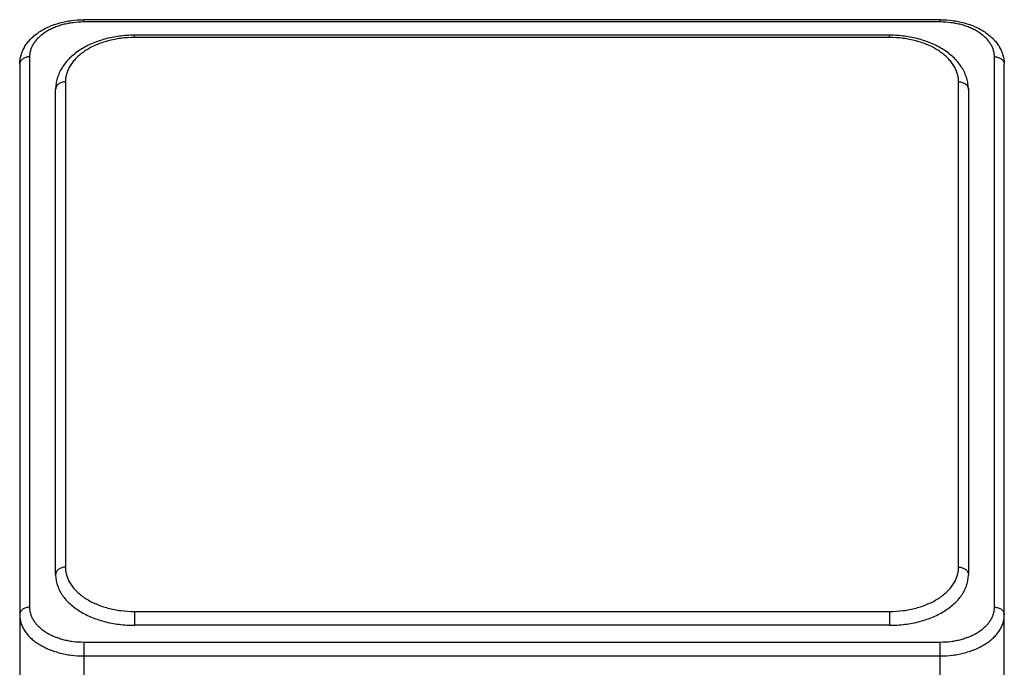
# Model space of a CAD drawing. Units: inches. Extents: x -0.3 to 22.2, y 4.9 to 13.7.
# Drawn here: x 19.7 to 20.7, y 13 to 13.7 of the extents above; entities that cross this region are included whole.
import ezdxf

# ---------------------------------------------------------------- set-up
doc = ezdxf.new("R2010")
doc.units = ezdxf.units.IN
doc.header["$LTSCALE"] = 1.21
doc.header["$MEASUREMENT"] = 0
doc.layers.get('0').update_dxf_attribs({"linetype": 'CONTINUOUS'})

msp = doc.modelspace()

# ---------------------------------------------------------------- linework, layer by layer
at = {"color": 7, "linetype": 'CONTINUOUS'}
for p, q in [((20.6752, 13.6535), (19.8052, 13.6535)), ((20.6237, 13.6377), (19.8567, 13.6377)), ((19.7402, 13.6082), (19.7402, 6.5529)), ((20.7402, 6.5529), (20.7402, 13.6082)), ((19.7767, 13.0897), (19.7767, 13.5827)), ((20.7037, 13.5827), (20.7037, 13.0897)), ((20.6237, 13.0383), (19.8567, 13.0383))]:
    msp.add_line(p, q, dxfattribs=at)
at = {"color": 9, "linetype": 'CONTINUOUS'}
for p, q in [((19.8052, 13.6512), (19.8052, 13.6535)), ((20.6752, 13.6512), (19.8052, 13.6512)), ((20.6752, 13.6512), (20.6752, 13.6535)), ((19.8567, 13.6354), (19.8567, 13.6377)), ((20.6237, 13.6354), (19.8567, 13.6354)), ((20.6237, 13.6354), (20.6237, 13.6377)), ((19.7502, 13.6158), (19.7502, 13.0566)), ((20.7302, 13.0566), (20.7302, 13.6158)), ((19.7867, 13.5904), (19.7867, 13.0974)), ((20.6937, 13.0974), (20.6937, 13.5904)), ((19.8567, 13.0524), (20.6237, 13.0524)), ((19.8567, 13.0524), (19.8567, 13.0383)), ((20.6237, 13.0524), (20.6237, 13.0383)), ((19.8052, 13.0213), (20.6752, 13.0213)), ((19.8052, 13.0213), (19.8052, 6.5075)), ((20.6752, 6.5075), (20.6752, 13.0213)), ((19.8052, 13.0072), (20.6752, 13.0072))]:
    msp.add_line(p, q, dxfattribs=at)
at = {"color": 7, "linetype": 'CONTINUOUS'}
for points, knots in [([(19.7402, 13.6082), (19.7402, 13.6098), (19.7404, 13.6122), (19.7409, 13.6153), (19.7418, 13.6184), (19.7432, 13.6222), (19.7451, 13.6258), (19.7469, 13.6286), (19.749, 13.6313), (19.7518, 13.6345), (19.7557, 13.638), (19.7616, 13.6423), (19.7682, 13.6458), (19.7753, 13.6486), (19.781, 13.6504), (19.7868, 13.6518), (19.7949, 13.6531), (19.8011, 13.6535), (19.8052, 13.6535)], [0, 0, 0, 0, 0.054704, 0.082143, 0.109671, 0.165067, 0.221186, 0.249613, 0.278318, 0.336661, 0.39645, 0.457835, 0.585506, 0.651823, 0.719579, 0.788563, 0.858511, 1, 1, 1, 1]), ([(20.6752, 13.6535), (20.6793, 13.6535), (20.6855, 13.6531), (20.6936, 13.6518), (20.6994, 13.6504), (20.7051, 13.6486), (20.7122, 13.6458), (20.7188, 13.6423), (20.7246, 13.638), (20.7285, 13.6345), (20.7314, 13.6313), (20.7334, 13.6286), (20.7353, 13.6258), (20.7372, 13.6222), (20.7386, 13.6184), (20.7394, 13.6153), (20.74, 13.6122), (20.7402, 13.6098), (20.7402, 13.6082)], [0, 0, 0, 0, 0.14149, 0.211438, 0.280422, 0.348178, 0.414496, 0.542166, 0.603551, 0.66334, 0.721682, 0.750388, 0.778814, 0.834933, 0.890329, 0.917857, 0.945295, 1, 1, 1, 1]), ([(19.8567, 13.6377), (19.8516, 13.6377), (19.844, 13.6372), (19.834, 13.6356), (19.8267, 13.6339), (19.8198, 13.6317), (19.8131, 13.6291), (19.8068, 13.626), (19.801, 13.6226), (19.7957, 13.6187), (19.7909, 13.6144), (19.7867, 13.6098), (19.7832, 13.6049), (19.7803, 13.5996), (19.7782, 13.5942), (19.777, 13.5885), (19.7767, 13.5846), (19.7767, 13.5827)], [0, 0, 0, 0, 0.142884, 0.21349, 0.283086, 0.351388, 0.418165, 0.483244, 0.546522, 0.607972, 0.66765, 0.725693, 0.782307, 0.837751, 0.892316, 0.946301, 1, 1, 1, 1]), ([(20.7037, 13.5827), (20.7037, 13.5846), (20.7034, 13.5885), (20.7021, 13.5942), (20.7001, 13.5996), (20.6972, 13.6049), (20.6937, 13.6098), (20.6895, 13.6144), (20.6847, 13.6187), (20.6794, 13.6226), (20.6735, 13.626), (20.6673, 13.6291), (20.6606, 13.6317), (20.6536, 13.6339), (20.6464, 13.6356), (20.6364, 13.6372), (20.6288, 13.6377), (20.6237, 13.6377)], [0, 0, 0, 0, 0.053699, 0.107684, 0.162249, 0.217693, 0.274307, 0.33235, 0.392029, 0.453479, 0.516757, 0.581836, 0.648613, 0.716915, 0.786511, 0.857117, 1, 1, 1, 1]), ([(19.7767, 13.0897), (19.7767, 13.088), (19.777, 13.0846), (19.7781, 13.0796), (19.7801, 13.0747), (19.7827, 13.0699), (19.7861, 13.0653), (19.7902, 13.061), (19.7949, 13.0569), (19.8001, 13.0532), (19.806, 13.0498), (19.8123, 13.0468), (19.819, 13.0443), (19.8261, 13.0421), (19.8335, 13.0404), (19.8437, 13.0388), (19.8515, 13.0383), (19.8567, 13.0383)], [0, 0, 0, 0, 0.048423, 0.097497, 0.147823, 0.199914, 0.254168, 0.31086, 0.370144, 0.43206, 0.496549, 0.563467, 0.632594, 0.70365, 0.776307, 0.850196, 1, 1, 1, 1]), ([(20.6237, 13.0383), (20.6289, 13.0383), (20.6367, 13.0388), (20.6469, 13.0404), (20.6543, 13.0421), (20.6614, 13.0443), (20.6681, 13.0468), (20.6744, 13.0498), (20.6802, 13.0532), (20.6855, 13.0569), (20.6902, 13.061), (20.6943, 13.0653), (20.6977, 13.0699), (20.7003, 13.0747), (20.7023, 13.0796), (20.7034, 13.0846), (20.7037, 13.088), (20.7037, 13.0897)], [0, 0, 0, 0, 0.149804, 0.223693, 0.29635, 0.367406, 0.436533, 0.503451, 0.56794, 0.629856, 0.68914, 0.745832, 0.800086, 0.852177, 0.902503, 0.951577, 1, 1, 1, 1])]:
    msp.add_open_spline(points, degree=3, knots=knots, dxfattribs=at)
at = {"color": 9, "linetype": 'CONTINUOUS'}
for points, knots in [([(19.8052, 13.6512), (19.8016, 13.6512), (19.7962, 13.6508), (19.7892, 13.6497), (19.7842, 13.6486), (19.7793, 13.6471), (19.7747, 13.6453), (19.7703, 13.6432), (19.7663, 13.6409), (19.7627, 13.6384), (19.7595, 13.6356), (19.7567, 13.6326), (19.7543, 13.6294), (19.7525, 13.6262), (19.7512, 13.6228), (19.7504, 13.6193), (19.7502, 13.617), (19.7502, 13.6158)], [0, 0, 0, 0, 0.149802, 0.22369, 0.296348, 0.367405, 0.436532, 0.503451, 0.56794, 0.629857, 0.68914, 0.745833, 0.800087, 0.852179, 0.902504, 0.951579, 1, 1, 1, 1]), ([(20.7302, 13.6158), (20.7302, 13.617), (20.73, 13.6193), (20.7292, 13.6228), (20.7279, 13.6262), (20.726, 13.6294), (20.7237, 13.6326), (20.7209, 13.6356), (20.7177, 13.6384), (20.7141, 13.6409), (20.7101, 13.6432), (20.7057, 13.6453), (20.7011, 13.6471), (20.6962, 13.6486), (20.6911, 13.6497), (20.6841, 13.6508), (20.6788, 13.6512), (20.6752, 13.6512)], [0, 0, 0, 0, 0.048421, 0.097496, 0.147821, 0.199913, 0.254167, 0.31086, 0.370143, 0.43206, 0.496549, 0.563468, 0.632595, 0.703652, 0.77631, 0.850198, 1, 1, 1, 1]), ([(19.8567, 13.6354), (19.8521, 13.6354), (19.8453, 13.635), (19.8364, 13.6335), (19.8299, 13.632), (19.8237, 13.6302), (19.8178, 13.6279), (19.8123, 13.6253), (19.8072, 13.6223), (19.8026, 13.6191), (19.7985, 13.6155), (19.7949, 13.6117), (19.792, 13.6077), (19.7896, 13.6035), (19.7879, 13.5992), (19.7869, 13.5948), (19.7867, 13.5919), (19.7867, 13.5904)], [0, 0, 0, 0, 0.149803, 0.223692, 0.29635, 0.367406, 0.436533, 0.503451, 0.56794, 0.629856, 0.68914, 0.745832, 0.800086, 0.852177, 0.902503, 0.951578, 1, 1, 1, 1]), ([(20.6937, 13.5904), (20.6937, 13.5919), (20.6935, 13.5948), (20.6924, 13.5992), (20.6908, 13.6035), (20.6884, 13.6077), (20.6855, 13.6117), (20.6819, 13.6155), (20.6778, 13.6191), (20.6732, 13.6223), (20.6681, 13.6253), (20.6626, 13.6279), (20.6567, 13.6302), (20.6505, 13.632), (20.644, 13.6335), (20.6351, 13.635), (20.6283, 13.6354), (20.6237, 13.6354)], [0, 0, 0, 0, 0.048422, 0.097497, 0.147823, 0.199914, 0.254168, 0.31086, 0.370144, 0.43206, 0.496549, 0.563467, 0.632594, 0.70365, 0.776308, 0.850197, 1, 1, 1, 1]), ([(19.7502, 13.6158), (19.7489, 13.6158), (19.747, 13.6155), (19.7446, 13.6146), (19.7431, 13.6136), (19.7419, 13.6125), (19.7409, 13.6112), (19.7403, 13.6097), (19.7402, 13.6087), (19.7402, 13.6082)], [0, 0, 0, 0, 0.278534, 0.412961, 0.541755, 0.664165, 0.780367, 0.891577, 1, 1, 1, 1]), ([(20.7302, 13.6158), (20.7315, 13.6158), (20.7334, 13.6155), (20.7357, 13.6146), (20.7373, 13.6136), (20.7385, 13.6125), (20.7395, 13.6112), (20.7401, 13.6097), (20.7402, 13.6087), (20.7402, 13.6082)], [0, 0, 0, 0, 0.278534, 0.412961, 0.541755, 0.664165, 0.780367, 0.891577, 1, 1, 1, 1]), ([(19.7867, 13.5904), (19.7854, 13.5904), (19.7835, 13.5901), (19.7811, 13.5892), (19.7796, 13.5882), (19.7784, 13.587), (19.7774, 13.5857), (19.7768, 13.5843), (19.7767, 13.5832), (19.7767, 13.5827)], [0, 0, 0, 0, 0.278534, 0.412961, 0.541755, 0.664165, 0.780367, 0.891577, 1, 1, 1, 1]), ([(20.6937, 13.5904), (20.695, 13.5904), (20.6969, 13.5901), (20.6992, 13.5892), (20.7008, 13.5882), (20.702, 13.587), (20.703, 13.5857), (20.7036, 13.5843), (20.7037, 13.5832), (20.7037, 13.5827)], [0, 0, 0, 0, 0.278534, 0.412961, 0.541755, 0.664165, 0.780367, 0.891577, 1, 1, 1, 1]), ([(19.7867, 13.0974), (19.7854, 13.0974), (19.7835, 13.0971), (19.7811, 13.0961), (19.7796, 13.0952), (19.7784, 13.094), (19.7774, 13.0927), (19.7768, 13.0912), (19.7767, 13.0902), (19.7767, 13.0897)], [0, 0, 0, 0, 0.278534, 0.412961, 0.541755, 0.664165, 0.780367, 0.891577, 1, 1, 1, 1]), ([(19.7867, 13.0974), (19.7867, 13.0959), (19.7869, 13.0929), (19.7879, 13.0885), (19.7896, 13.0842), (19.792, 13.08), (19.7949, 13.076), (19.7985, 13.0722), (19.8026, 13.0687), (19.8072, 13.0654), (19.8123, 13.0625), (19.8178, 13.0599), (19.8237, 13.0576), (19.8299, 13.0557), (19.8364, 13.0542), (19.8453, 13.0528), (19.8521, 13.0524), (19.8567, 13.0524)], [0, 0, 0, 0, 0.048422, 0.097497, 0.147823, 0.199914, 0.254168, 0.31086, 0.370144, 0.43206, 0.496549, 0.563467, 0.632594, 0.70365, 0.776308, 0.850197, 1, 1, 1, 1]), ([(20.6237, 13.0524), (20.6283, 13.0524), (20.6351, 13.0528), (20.644, 13.0542), (20.6505, 13.0557), (20.6567, 13.0576), (20.6626, 13.0599), (20.6681, 13.0625), (20.6732, 13.0654), (20.6778, 13.0687), (20.6819, 13.0722), (20.6855, 13.076), (20.6884, 13.08), (20.6908, 13.0842), (20.6924, 13.0885), (20.6935, 13.0929), (20.6937, 13.0959), (20.6937, 13.0974)], [0, 0, 0, 0, 0.149803, 0.223692, 0.29635, 0.367406, 0.436533, 0.503451, 0.56794, 0.629856, 0.68914, 0.745832, 0.800086, 0.852177, 0.902503, 0.951578, 1, 1, 1, 1]), ([(20.6937, 13.0974), (20.695, 13.0974), (20.6969, 13.0971), (20.6992, 13.0961), (20.7008, 13.0952), (20.702, 13.094), (20.703, 13.0927), (20.7036, 13.0912), (20.7037, 13.0902), (20.7037, 13.0897)], [0, 0, 0, 0, 0.278534, 0.412961, 0.541755, 0.664165, 0.780367, 0.891577, 1, 1, 1, 1]), ([(19.7502, 13.0566), (19.7489, 13.0566), (19.747, 13.0563), (19.7446, 13.0554), (19.7431, 13.0544), (19.7419, 13.0533), (19.7409, 13.0519), (19.7403, 13.0505), (19.7402, 13.0494), (19.7402, 13.0489)], [0, 0, 0, 0, 0.278534, 0.41296, 0.541755, 0.664165, 0.780367, 0.891577, 1, 1, 1, 1]), ([(19.7502, 13.0566), (19.7502, 13.0554), (19.7504, 13.0531), (19.7512, 13.0497), (19.7525, 13.0463), (19.7543, 13.043), (19.7567, 13.0398), (19.7595, 13.0369), (19.7627, 13.0341), (19.7663, 13.0315), (19.7703, 13.0292), (19.7747, 13.0271), (19.7793, 13.0254), (19.7842, 13.0239), (19.7892, 13.0227), (19.7962, 13.0216), (19.8016, 13.0213), (19.8052, 13.0213)], [0, 0, 0, 0, 0.048421, 0.097496, 0.147821, 0.199913, 0.254167, 0.31086, 0.370143, 0.43206, 0.496549, 0.563468, 0.632595, 0.703652, 0.77631, 0.850198, 1, 1, 1, 1]), ([(20.6752, 13.0213), (20.6788, 13.0213), (20.6841, 13.0216), (20.6911, 13.0227), (20.6962, 13.0239), (20.7011, 13.0254), (20.7057, 13.0271), (20.7101, 13.0292), (20.7141, 13.0315), (20.7177, 13.0341), (20.7209, 13.0369), (20.7237, 13.0398), (20.726, 13.043), (20.7279, 13.0463), (20.7292, 13.0497), (20.73, 13.0531), (20.7302, 13.0554), (20.7302, 13.0566)], [0, 0, 0, 0, 0.149802, 0.22369, 0.296348, 0.367405, 0.436532, 0.503451, 0.56794, 0.629857, 0.68914, 0.745833, 0.800087, 0.852179, 0.902504, 0.951579, 1, 1, 1, 1]), ([(20.7302, 13.0566), (20.7315, 13.0566), (20.7334, 13.0563), (20.7357, 13.0554), (20.7373, 13.0544), (20.7385, 13.0533), (20.7395, 13.0519), (20.7401, 13.0505), (20.7402, 13.0494), (20.7402, 13.0489)], [0, 0, 0, 0, 0.278534, 0.412961, 0.541755, 0.664165, 0.780367, 0.891577, 1, 1, 1, 1]), ([(19.7402, 13.0489), (19.7402, 13.0476), (19.7404, 13.0448), (19.7414, 13.0407), (19.7429, 13.0367), (19.7451, 13.0329), (19.7478, 13.0291), (19.7511, 13.0256), (19.755, 13.0223), (19.7592, 13.0193), (19.764, 13.0165), (19.7691, 13.0141), (19.7746, 13.012), (19.7803, 13.0103), (19.7863, 13.0089), (19.7946, 13.0076), (19.801, 13.0072), (19.8052, 13.0072)], [0, 0, 0, 0, 0.048422, 0.097498, 0.147823, 0.199914, 0.254168, 0.31086, 0.370144, 0.43206, 0.496549, 0.563467, 0.632594, 0.70365, 0.776307, 0.850196, 1, 1, 1, 1]), ([(20.6752, 13.0072), (20.6794, 13.0072), (20.6858, 13.0076), (20.694, 13.0089), (20.7, 13.0103), (20.7058, 13.012), (20.7113, 13.0141), (20.7164, 13.0165), (20.7211, 13.0193), (20.7254, 13.0223), (20.7292, 13.0256), (20.7325, 13.0291), (20.7353, 13.0329), (20.7375, 13.0367), (20.739, 13.0407), (20.74, 13.0448), (20.7402, 13.0476), (20.7402, 13.0489)], [0, 0, 0, 0, 0.149804, 0.223693, 0.29635, 0.367406, 0.436533, 0.503451, 0.56794, 0.629856, 0.68914, 0.745832, 0.800086, 0.852177, 0.902502, 0.951578, 1, 1, 1, 1])]:
    msp.add_open_spline(points, degree=3, knots=knots, dxfattribs=at)

doc.saveas('drawing.dxf')
